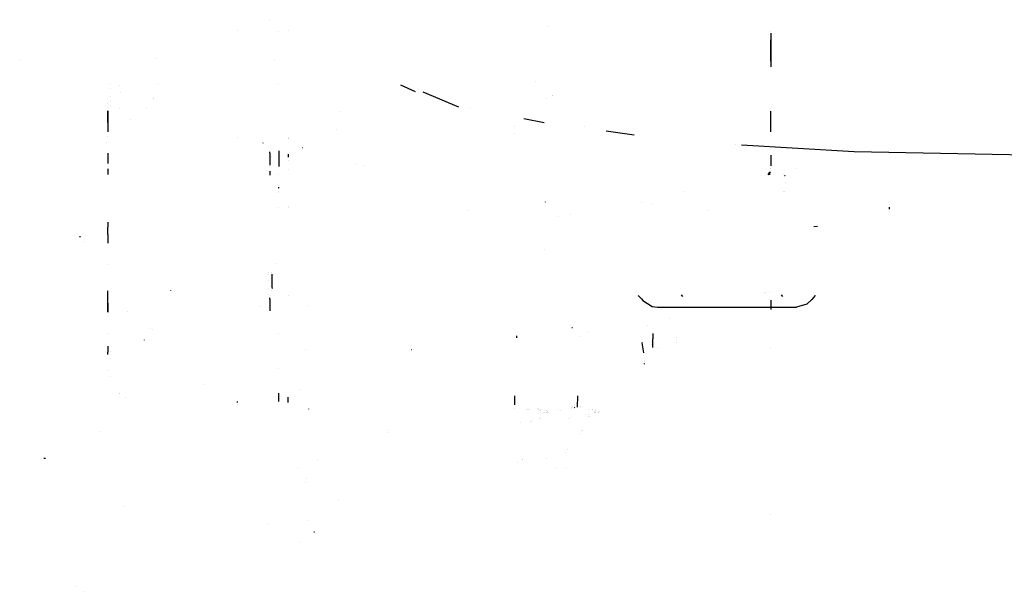
# Model space of a CAD drawing. Units: millimetres. Extents: x -1441 to 1524, y 835 to 8441.
# Drawn here: x -1282 to -81, y 1562 to 2260 of the extents above; entities that cross this region are included whole.
import ezdxf

# ---------------------------------------------------------------- set-up
doc = ezdxf.new("R2010")
doc.units = ezdxf.units.MM
doc.layers.add('1', color=7, linetype='CONTINUOUS', true_color=0xffffff)

msp = doc.modelspace()

# ---------------------------------------------------------------- linework, layer by layer
at = {"layer": '1', "color": 18, "linetype": 'CONTINUOUS'}
for p, q in [((-978.348553, 2260.027617, 2157.151952), (-978.281856, 2259.950608, 2157.222047)), ((-1016.976953, 2246.588439, 850.815197), (-1016.976953, 2246.588439, 840.116765)), ((-955.066144, 2246.623486, 840.116224), (-955.066144, 2246.623486, 850.627709)), ((-637.285796, 2251.806785, 1473.523888), (-637.285796, 2251.806785, 1473.523888)), ((-637.285796, 2251.806785, 1473.523888), (-637.285796, 2251.806785, 1473.523888)), ((-966.494501, 2245.582741, 823.673498), (-966.494501, 2245.582741, 823.673498)), ((-366.394013, 2245.5895, 823.704888), (-366.394013, 2245.5895, 823.704888)), ((-366.394013, 2243.65677, 823.704173), (-366.394013, 2241.793603, 823.703483)), ((-366.394013, 2241.793603, 823.703483), (-366.394013, 2229.078025, 823.723629)), ((-366.394013, 2241.580352, 839.714414), (-366.394013, 2241.580352, 839.714414)), ((-366.394013, 2228.239983, 801.409498), (-366.394013, 2235.588703, 801.298456)), ((-366.394013, 2229.272817, 839.932468), (-366.394013, 2229.272817, 839.932468)), ((-366.394013, 2229.078025, 823.723629), (-366.394013, 2216.362208, 823.769346)), ((-366.394013, 2215.534657, 801.613882), (-366.394013, 2228.239983, 801.409498)), ((-1282.46665, 2211.914033, 1597.671866), (-1282.400131, 2211.837262, 1597.733021)), ((-1282.46665, 2211.914033, 1597.671866), (-1282.400131, 2211.837262, 1597.733021)), ((-1115.375923, 2212.115794, 967.562502), (-1115.375923, 2212.115794, 967.562502)), ((-971.1321, 2211.927861, 2123.906389), (-971.095741, 2211.853951, 2123.907819)), ((-971.1321, 2211.927861, 2123.906389), (-971.095741, 2211.853951, 2123.907819)), ((-366.394013, 2216.362208, 823.769346), (-366.394013, 2203.646392, 823.839918)), ((-366.394013, 2215.607352, 818.033289), (-366.394013, 2215.607352, 818.033289)), ((-366.394013, 2209.510951, 801.715926), (-366.394013, 2215.534657, 801.613882)), ((-366.394013, 2203.646392, 823.839918), (-366.394013, 2202.577944, 823.847996)), ((-366.394013, 2202.132169, 823.851367), (-366.394013, 2202.132169, 823.851367)), ((-1171.623826, 2181.027382, 823.928574), (-1171.623826, 2181.027382, 823.928574)), ((-1171.623826, 2181.027382, 823.928574), (-1171.623826, 2181.027382, 823.928574)), ((-1171.623826, 2176.071236, 800.611726), (-1171.623826, 2176.071236, 800.611726)), ((-1171.623826, 2176.071236, 800.611726), (-1171.623826, 2176.071236, 800.611726)), ((-1161.031216, 2179.508772, 948.736853), (-1161.031216, 2179.508772, 948.736853)), ((-1113.708369, 2180.364794, 684.075569), (-1113.708369, 2180.364794, 684.075569)), ((-966.494501, 2180.406281, 684.102711), (-966.494501, 2180.406281, 684.102711)), ((-799.58303, 2171.930067, 2293.69756), (-817.625165, 2180.273265, 2291.78907)), ((-795.855457, 2174.868728, 2292.182599), (-795.855457, 2174.868728, 2292.182599)), ((-795.855457, 2174.868728, 2292.182599), (-795.855457, 2174.868728, 2292.182599)), ((-653.199469, 2184.415553, 1540.655758), (-653.199469, 2184.415553, 1540.655758)), ((-653.199469, 2184.415553, 1540.655758), (-653.199469, 2184.415553, 1540.655758)), ((-1171.623826, 2166.677181, 919.307759), (-1171.623826, 2166.677181, 919.307759)), ((-1171.623826, 2166.677181, 919.307759), (-1171.623826, 2166.677181, 919.307759)), ((-1159.244232, 2171.323154, 944.010891), (-1159.244232, 2171.323154, 944.010891)), ((-1159.244232, 2171.323154, 944.010891), (-1159.244232, 2171.323154, 944.010891)), ((-1119.226289, 2163.633327, 673.129114), (-1119.226289, 2163.633327, 673.129114)), ((-1119.226289, 2163.633327, 673.129114), (-1119.226289, 2163.633327, 673.129114)), ((-1119.140898, 2164.076619, 673.419135), (-1119.140898, 2164.076619, 673.419135)), ((-790.827882, 2171.962488, 2293.690144), (-747.308668, 2153.645904, 2299.088915)), ((-640.067852, 2163.524717, 1498.36952), (-640.067852, 2163.524717, 1498.36952)), ((-640.067852, 2163.524717, 1498.36952), (-640.067852, 2163.524717, 1498.36952)), ((-632.420734, 2167.225258, 1475.597499), (-632.420734, 2167.225258, 1475.597499)), ((-632.364355, 2167.234087, 1475.598946), (-632.364355, 2167.234087, 1475.598946)), ((-632.364355, 2167.234087, 1475.598946), (-632.364355, 2167.234087, 1475.598946)), ((-1177.831896, 2155.665395, 1859.315531), (-1177.831896, 2155.665395, 1859.315531)), ((-1175.111651, 2157.273433, 914.793922), (-1175.111651, 2157.273433, 914.793922)), ((-1175.111651, 2157.273433, 914.793922), (-1175.111651, 2157.273433, 914.793922)), ((-1175.111651, 2152.237549, 926.10464), (-1175.111651, 2152.237549, 926.10464)), ((-1175.111651, 2152.237549, 926.10464), (-1175.111651, 2152.237549, 926.10464)), ((-1171.623826, 2159.93218, 936.879054), (-1171.623826, 2159.93218, 936.879054)), ((-1171.623826, 2159.93218, 936.879054), (-1171.623826, 2159.93218, 936.879054)), ((-1171.623826, 2153.541939, 747.69427), (-1171.623826, 2153.541939, 747.69427)), ((-1171.623826, 2153.541939, 747.69427), (-1171.623826, 2153.541939, 747.69427)), ((-1160.472969, 2152.05997, 988.642992), (-1160.472969, 2152.05997, 988.642992)), ((-1127.531478, 2151.94256, 674.507016), (-1127.531478, 2151.94256, 674.507016)), ((-747.205232, 2153.602369, 2299.101747), (-747.205232, 2153.602369, 2299.101747)), ((-732.80836, 2152.616003, 2299.558396), (-732.80836, 2152.616003, 2299.558396)), ((-1175.111651, 2148.550596, 887.612022), (-1175.111651, 2148.940214, 889.821512)), ((-1175.111651, 2148.940214, 801.519913), (-1175.111651, 2148.550596, 799.310423)), ((-1175.111651, 2142.672986, 880.391911), (-1175.111651, 2148.412297, 887.232033)), ((-1175.111651, 2148.412297, 798.930434), (-1175.111651, 2142.672986, 792.090312)), ((-1175.111651, 2134.425515, 878.937711), (-1175.111651, 2142.672986, 880.391911)), ((-1175.111651, 2142.672986, 792.090312), (-1175.111651, 2133.741111, 790.515438)), ((-1147.783445, 2138.384267, 691.190271), (-1147.783445, 2138.384267, 691.190271)), ((-1147.783445, 2138.384267, 691.190271), (-1147.783445, 2138.384267, 691.190271)), ((-892.25624, 2147.4045, 706.314713), (-892.25624, 2147.4045, 706.314713)), ((-642.555976, 2134.039022, 2308.729802), (-667.480113, 2139.169249, 2306.197023)), ((-366.394013, 2139.305323, 803.075865), (-366.394013, 2148.444898, 802.880851)), ((-366.394013, 2126.601189, 803.360894), (-366.394013, 2139.305323, 803.075865)), ((-1175.111651, 2133.741111, 790.515438), (-1175.111651, 2125.886649, 795.050219)), ((-1175.111651, 2129.057236, 881.521276), (-1175.111651, 2129.057236, 881.521276)), ((-1175.111651, 2129.04187, 881.530148), (-1175.111651, 2129.04187, 881.530148)), ((-1175.111651, 2125.886649, 795.050219), (-1175.111651, 2122.991945, 803.003089)), ((-895.738876, 2126.322442, 709.681135), (-895.738876, 2126.322442, 709.681135)), ((-679.083407, 2129.955058, 1556.261293), (-679.083407, 2129.955058, 1556.261293)), ((-679.083407, 2129.955058, 1556.261293), (-679.083407, 2129.955058, 1556.261293)), ((-593.484956, 2129.582062, 2309.778782), (-593.484956, 2129.582062, 2309.778782)), ((-593.484956, 2129.582062, 2309.778782), (-593.484956, 2129.582062, 2309.778782)), ((-366.394013, 2123.069446, 803.442717), (-366.394013, 2126.601189, 803.360894)), ((-1175.111651, 2123.597802, 889.640166), (-1175.111651, 2123.597802, 889.640166)), ((-1175.111651, 2118.045165, 976.196266), (-1175.111651, 2118.045165, 976.196266)), ((-1175.111651, 2118.045165, 976.196266), (-1175.111651, 2118.045165, 976.196266)), ((-1171.623826, 2124.20179, 977.389724), (-1171.623826, 2124.20179, 977.389724)), ((-1171.623826, 2124.20179, 977.389724), (-1171.623826, 2124.20179, 977.389724)), ((-1016.976953, 2115.919563, 630.077053), (-1016.976953, 2115.919563, 630.077053)), ((-955.066144, 2115.806929, 629.981544), (-955.066144, 2115.806929, 629.981544)), ((-955.066144, 2114.807154, 629.483716), (-955.066144, 2114.807154, 629.483716)), ((-955.066144, 2114.648648, 629.404789), (-955.066144, 2114.648648, 629.404789)), ((-678.52385, 2120.880613, 1553.096048), (-678.52385, 2120.880613, 1553.096048)), ((-678.52385, 2120.880613, 1553.096048), (-678.52385, 2120.880613, 1553.096048)), ((-532.937053, 2119.109456, 2318.581105), (-567.287619, 2123.784432, 2315.494641)), ((-1177.016616, 2109.891898, 845.794254), (-1177.016616, 2109.545154, 843.827762)), ((-985.806097, 2109.549716, 843.593779), (-985.661497, 2109.537534, 844.218554)), ((-937.265515, 2103.659838, 2193.935886), (-937.442362, 2103.615969, 2194.050089)), ((-937.265515, 2103.659838, 2193.935886), (-937.269986, 2103.615016, 2194.060817)), ((-409.457064, 2107.300683, 2327.618633), (-409.457064, 2107.300683, 2327.618633)), ((-264.819473, 2098.837584, 2335.301891), (-402.169768, 2106.874286, 2328.00574)), ((-1175.111651, 2097.037921, 961.258998), (-1175.111651, 2096.648361, 959.049838)), ((-1175.111651, 2096.509878, 958.669367), (-1175.111651, 2090.770453, 951.829448)), ((-1175.111651, 2090.770453, 951.829448), (-1175.111651, 2084.585482, 950.73884)), ((-977.404773, 2097.158402, 860.423878), (-977.424447, 2098.884221, 864.83345)), ((-977.404773, 2097.158402, 860.423878), (-977.391541, 2092.820615, 857.647195)), ((-977.391541, 2092.820615, 857.647195), (-977.391541, 2087.679118, 857.950464)), ((-975.546724, 2092.841334, 799.600746), (-975.546724, 2092.841334, 799.600746)), ((-975.546724, 2092.841334, 799.600746), (-975.546724, 2092.841334, 799.600746)), ((-966.494501, 2099.773568, 623.004042), (-966.494501, 2080.949199, 615.036353)), ((-955.066144, 2096.084422, 620.160909), (-955.066144, 2092.250548, 618.251868)), ((-366.394013, 2094.527021, 825.264075), (-366.394013, 2089.197844, 825.229779)), ((-366.394013, 2091.9337, 803.915156), (-366.394013, 2091.9337, 803.915156)), ((0.001047, 2093.522996, 2340.877548), (-264.819473, 2098.837584, 2335.301891)), ((-140.52558, 2098.376881, 2334.106979), (-140.52558, 2098.376881, 2334.106979)), ((-140.52558, 2098.376881, 2334.106979), (-140.52558, 2098.376881, 2334.106979)), ((-1175.111651, 2078.76975, 952.026443), (-1175.111651, 2078.76975, 952.026443)), ((-1175.111651, 2077.856716, 952.553584), (-1175.111651, 2073.984355, 954.789296)), ((-977.404773, 2083.697766, 861.217812), (-977.424447, 2082.502198, 865.799783)), ((-977.391541, 2087.679118, 857.950464), (-977.404773, 2083.697766, 861.217812)), ((-977.354769, 2080.368032, 849.959134), (-977.354769, 2080.368032, 849.959134)), ((-977.354769, 2080.368032, 849.959134), (-977.354769, 2080.368032, 849.959134)), ((-977.347446, 2082.670292, 848.145017), (-977.347446, 2082.670292, 848.145017)), ((-977.347446, 2082.670292, 848.145017), (-977.347446, 2082.670292, 848.145017)), ((-955.066144, 2088.609328, 616.438757), (-955.066144, 2088.609328, 616.438757)), ((-873.380505, 2082.832634, 712.55874), (-873.380505, 2082.832634, 712.55874)), ((-861.927983, 2081.531677, 719.311503), (-861.927983, 2081.531677, 719.311503)), ((-861.927983, 2081.531677, 719.311503), (-861.927983, 2081.531677, 719.311503)), ((-366.394013, 2089.197844, 825.229779), (-366.394013, 2081.790792, 825.195228)), ((-366.394013, 2089.120993, 822.961381), (-366.394013, 2089.120993, 822.961381)), ((-366.394013, 2078.311152, 825.178997), (-366.394013, 2078.311152, 825.178997)), ((-366.394013, 2077.902048, 803.855712), (-366.394013, 2077.902048, 803.855712)), ((-335.033513, 2078.821447, 737.734824), (-335.033513, 2078.821447, 737.734824)), ((-335.033513, 2078.821447, 737.734824), (-335.033513, 2078.821447, 737.734824)), ((-1175.111651, 2073.984355, 954.789296), (-1175.111651, 2071.089556, 962.742427)), ((-1175.111651, 2071.479116, 964.951588), (-1175.111651, 2071.6176, 965.332058)), ((-981.479275, 2075.375013, 770.987764), (-981.479275, 2075.375013, 770.987764)), ((-981.479275, 2075.375013, 770.987764), (-981.479275, 2075.375013, 770.987764)), ((-977.048695, 2073.588103, 780.208305), (-977.068447, 2075.316166, 784.623105)), ((-977.038248, 2070.147998, 778.006242), (-977.048695, 2073.588103, 780.208305)), ((-966.494501, 2070.758369, 610.722936), (-966.494501, 2070.758369, 610.722936)), ((-955.066144, 2077.665604, 610.989433), (-955.066144, 2077.665604, 610.989433)), ((-369.317397, 2070.713764, 787.59762), (-367.664009, 2073.945254, 787.490025)), ((-367.664009, 2073.945254, 787.490025), (-367.664009, 2074.512303, 787.703058)), ((-367.664009, 2073.945254, 787.490025), (-367.029011, 2073.950976, 787.660077)), ((-367.664009, 2073.945254, 787.490025), (-367.029011, 2073.950976, 787.660077)), ((-367.664009, 2070.713764, 787.597621), (-367.664009, 2073.945254, 787.490025)), ((-367.664009, 2070.713764, 787.597621), (-367.664009, 2073.945254, 787.490025)), ((-367.029011, 2073.950976, 787.660077), (-366.809434, 2073.958296, 787.879542)), ((-367.029011, 2073.950976, 787.660077), (-366.809434, 2073.958296, 787.879542)), ((-366.405561, 2074.030752, 788.75793), (-366.405561, 2074.030752, 788.75793)), ((-366.405561, 2074.030752, 788.75793), (-366.405561, 2074.030752, 788.75793)), ((-351.40416, 2070.739238, 787.984959), (-351.40416, 2070.718927, 787.685146)), ((-349.559649, 2069.975493, 788.00997), (-349.283487, 2069.861144, 788.013712)), ((-349.559649, 2069.975493, 788.00997), (-349.283487, 2069.861144, 788.013712)), ((-349.283487, 2069.861144, 788.013712), (-349.042466, 2069.27946, 788.032761)), ((-966.494501, 2054.350554, 607.63267), (-966.494501, 2055.48336, 607.79069)), ((-348.404169, 2061.738698, 788.279707), (-348.404169, 2061.738697, 788.279683)), ((-348.404169, 2061.738698, 788.279707), (-348.404169, 2061.738697, 788.279683)), ((-966.494501, 2053.541986, 607.519879), (-966.494501, 2053.541986, 607.519879)), ((-966.494501, 2049.742684, 606.989898), (-966.494501, 2049.742684, 606.989898)), ((-966.494501, 2048.814434, 606.860413), (-966.494501, 2048.814434, 606.860413)), ((-472.582174, 2050.649458, 658.989598), (-472.582174, 2050.649458, 658.989598)), ((-350.662173, 2050.649458, 658.989598), (-350.662173, 2050.649458, 658.989598)), ((-349.516371, 2050.428864, 2327.315441), (-349.516371, 2050.428864, 2327.315441)), ((-349.516371, 2050.428864, 2327.315441), (-349.516371, 2050.428864, 2327.315441)), ((-966.494501, 2031.082294, 604.386881), (-966.494501, 2031.082294, 604.386881)), ((-955.066144, 2031.949938, 603.15105), (-955.066144, 2031.949938, 603.15105)), ((-955.066144, 2030.724186, 603.037468), (-955.066144, 2030.724186, 603.037468)), ((-641.430736, 2037.532777, 1482.231498), (-641.497254, 2037.470311, 1482.389688)), ((-641.430736, 2037.532777, 1482.231498), (-641.497254, 2037.470311, 1482.389688)), ((-523.895735, 2036.98847, 2325.668688), (-523.895735, 2036.98847, 2325.668688)), ((-511.097673, 2035.458406, 2326.901631), (-511.097673, 2035.458406, 2326.901631)), ((-221.799362, 2031.003731, 636.53454), (-221.799359, 2030.801028, 636.09232)), ((-221.799359, 2030.801028, 636.09232), (-221.799352, 2028.780725, 635.239991)), ((-736.165408, 2026.910303, 2293.322092), (-736.165408, 2026.910303, 2293.322092)), ((-625.319696, 2020.273343, 2331.714933), (-625.319696, 2020.273343, 2331.714933)), ((-625.319696, 2020.273343, 2331.714933), (-625.319696, 2020.273343, 2331.714933)), ((-611.145023, 2022.43543, 2333.307331), (-611.145023, 2022.43543, 2333.307331)), ((-611.145023, 2022.43543, 2333.307331), (-611.145023, 2022.43543, 2333.307331)), ((-443.104301, 2027.329501, 2333.451995), (-443.104301, 2027.329501, 2333.451995)), ((-221.799343, 2025.746356, 634.266911), (-221.799343, 2025.746356, 634.266911)), ((-1175.111651, 2013.058074, 988.545699), (-1175.111651, 2012.668456, 986.336208)), ((-1175.111651, 2012.530162, 985.956229), (-1175.111651, 2006.790608, 979.116157)), ((-1175.111651, 1997.858971, 977.541223), (-1175.111651, 2006.790608, 979.116157)), ((-309.155315, 2007.435054, 657.516137), (-313.7995, 2007.390708, 657.595769)), ((-309.155315, 2007.435054, 657.516137), (-313.7995, 2007.390708, 657.595769)), ((-1209.454298, 1995.398015, 1781.659245), (-1208.450794, 1995.384902, 1781.968117)), ((-1175.111651, 1997.858971, 977.541223), (-1175.111651, 1990.00451, 982.076004)), ((-1204.415679, 1989.383429, 1778.058767), (-1204.414725, 1989.307374, 1778.094769)), ((-1175.111651, 1990.00451, 982.076004), (-1175.111651, 1987.109806, 990.028874)), ((-642.089362, 1979.392817, 2326.865226), (-642.089362, 1979.392817, 2326.865226)), ((-642.089362, 1979.392817, 2326.865226), (-642.089362, 1979.392817, 2326.865226)), ((-1175.111651, 1961.823899, 680.003113), (-1175.111651, 1961.823899, 680.003113)), ((-1175.111651, 1961.823899, 680.003113), (-1175.111651, 1961.823899, 680.003113)), ((-970.081861, 1962.559411, 903.041563), (-970.081861, 1962.559411, 903.041563)), ((-978.696934, 1951.442322, 903.894233), (-978.696934, 1951.442322, 903.894233)), ((-978.696934, 1951.442322, 903.894233), (-978.696934, 1951.442322, 903.894233)), ((-978.668772, 1948.493055, 897.617543), (-978.668772, 1948.493055, 897.617543)), ((-978.668772, 1948.493055, 897.617543), (-978.668772, 1948.493055, 897.617543)), ((-975.101962, 1951.440009, 903.901618), (-975.101962, 1951.440009, 903.901618)), ((-975.101962, 1951.440009, 903.901618), (-975.101962, 1951.440009, 903.901618)), ((-975.065129, 1945.639358, 895.805893), (-975.065129, 1945.639358, 895.805893)), ((-975.065129, 1945.639358, 895.805893), (-975.065129, 1945.639358, 895.805893)), ((-974.459037, 1947.863533, 900.008912), (-974.477072, 1949.445425, 904.050109)), ((-974.441648, 1942.899197, 896.3231), (-974.455731, 1947.506134, 899.272122)), ((-974.454937, 1948.429216, 899.03662), (-974.454937, 1948.429216, 899.03662)), ((-974.454937, 1948.429216, 899.03662), (-974.454937, 1948.429216, 899.03662)), ((-978.614459, 1941.801614, 885.556758), (-978.614459, 1941.801614, 885.556758)), ((-978.614459, 1941.801614, 885.556758), (-978.614459, 1941.801614, 885.556758)), ((-976.713761, 1934.767634, 924.783026), (-976.713761, 1934.767634, 924.783026)), ((-976.713761, 1934.767634, 924.783026), (-976.713761, 1934.767634, 924.783026)), ((-975.058317, 1940.005704, 894.57705), (-975.058317, 1940.005704, 894.57705)), ((-975.058317, 1940.005704, 894.57705), (-975.058317, 1940.005704, 894.57705)), ((-974.519376, 1939.324818, 914.342262), (-974.519376, 1939.324818, 914.342262)), ((-974.519376, 1939.324818, 914.342262), (-974.519376, 1939.324818, 914.342262)), ((-974.51197, 1935.145376, 912.893072), (-974.51197, 1935.145376, 912.893072)), ((-974.51197, 1935.145376, 912.893072), (-974.51197, 1935.145376, 912.893072)), ((-974.510827, 1934.500405, 912.669433), (-974.510827, 1934.500405, 912.669433)), ((-974.510827, 1934.500405, 912.669433), (-974.510827, 1934.500405, 912.669433)), ((-974.509366, 1933.944527, 912.367676), (-974.509366, 1933.944527, 912.367676)), ((-974.509366, 1933.944527, 912.367676), (-974.509366, 1933.944527, 912.367676)), ((-974.507109, 1933.700456, 911.864478), (-974.507109, 1933.700456, 911.864478)), ((-974.507109, 1933.700456, 911.864478), (-974.507109, 1933.700456, 911.864478)), ((-974.455694, 1933.112402, 900.112585), (-974.441648, 1937.329739, 896.651641)), ((-974.441648, 1937.329739, 896.651641), (-974.441648, 1942.899197, 896.3231)), ((-974.437833, 1939.054985, 895.667179), (-974.437833, 1941.077932, 895.547862)), ((-974.437833, 1939.054985, 895.667179), (-974.437833, 1941.077932, 895.547862)), ((-1175.111651, 1928.688882, 959.049761), (-1175.111651, 1929.078381, 961.25924)), ((-1175.111651, 1928.688861, 727.87309), (-1175.111651, 1928.709268, 727.988852)), ((-1175.111651, 1922.811002, 720.652834), (-1175.111651, 1928.550464, 727.492856)), ((-1175.111651, 1922.811002, 951.829448), (-1175.111651, 1928.550426, 958.669367)), ((-1175.111651, 1913.879126, 719.0779), (-1175.111651, 1922.811002, 720.652834)), ((-1175.111651, 1913.879126, 950.254515), (-1175.111651, 1922.811002, 951.829448)), ((-1098.681808, 1929.292411, 1961.874738), (-1098.716378, 1929.215401, 1961.896673)), ((-978.668423, 1932.031642, 898.508621), (-978.668423, 1932.031642, 898.508621)), ((-978.668423, 1932.031642, 898.508621), (-978.668423, 1932.031642, 898.508621)), ((-978.643905, 1924.752905, 893.315485), (-978.643905, 1924.752905, 893.315485)), ((-978.643905, 1924.752905, 893.315485), (-978.643905, 1924.752905, 893.315485)), ((-976.679862, 1923.571527, 917.674362), (-976.679862, 1923.571527, 917.674362)), ((-976.679862, 1923.571527, 917.674362), (-976.679862, 1923.571527, 917.674362)), ((-975.102444, 1929.709923, 905.293828), (-975.102444, 1929.709923, 905.293828)), ((-975.102444, 1929.709923, 905.293828), (-975.102444, 1929.709923, 905.293828)), ((-975.073518, 1932.023664, 898.531627), (-975.073518, 1932.023664, 898.531627)), ((-975.073518, 1932.023664, 898.531627), (-975.073518, 1932.023664, 898.531627)), ((-974.504208, 1933.386853, 911.217926), (-974.504208, 1933.386853, 911.217926)), ((-974.504208, 1933.386853, 911.217926), (-974.504208, 1933.386853, 911.217926)), ((-974.459434, 1932.808862, 900.987823), (-974.47702, 1931.740522, 905.082342)), ((-954.215586, 1923.235387, 2037.225738), (-954.209208, 1923.202723, 2037.226215)), ((-954.215586, 1923.235387, 2037.225738), (-954.209208, 1923.202723, 2037.226215)), ((-528.231952, 1923.47216, 739.24811), (-527.571619, 1922.822207, 739.286438)), ((-527.571619, 1922.822207, 739.286438), (-525.826275, 1921.058625, 739.390507)), ((-473.609686, 1922.282189, 719.956592), (-475.342668, 1924.278718, 719.890503)), ((-374.290949, 1926.75562, 792.390872), (-374.290949, 1926.75562, 792.390872)), ((-374.27122, 1926.728268, 792.391783), (-374.27122, 1926.728268, 792.391783)), ((-372.350851, 1926.728268, 792.391783), (-372.350851, 1926.728268, 792.391783)), ((-367.664009, 1926.75562, 792.390874), (-367.664009, 1926.75562, 792.390874)), ((-367.664009, 1926.75562, 792.390874), (-367.664009, 1926.75562, 792.390874)), ((-351.689667, 1922.282189, 719.956592), (-353.422657, 1924.278718, 719.890503)), ((-312.305927, 1923.308343, 739.259318), (-316.234887, 1918.516606, 739.541963)), ((-312.305927, 1923.308343, 739.259318), (-316.234887, 1918.516606, 739.541963)), ((-312.138575, 1923.472061, 739.249663), (-312.305927, 1923.308343, 739.259318)), ((-312.138575, 1923.472061, 739.249663), (-312.305927, 1923.308343, 739.259318)), ((-312.305927, 1923.308343, 739.259318), (-312.305081, 1923.307862, 739.265392)), ((-312.305927, 1923.308343, 739.259318), (-312.305081, 1923.307862, 739.265392)), ((-311.771086, 1923.831571, 739.228461), (-311.771086, 1923.831571, 739.228461)), ((-311.771086, 1923.831571, 739.228461), (-311.771086, 1923.831571, 739.228461)), ((-1175.111651, 1914.3884, 700.011293), (-1175.111651, 1914.3884, 700.011293)), ((-1175.111651, 1914.3884, 700.011293), (-1175.111651, 1914.3884, 700.011293)), ((-1175.111651, 1906.024665, 723.612681), (-1175.111651, 1913.879126, 719.0779)), ((-1175.111651, 1913.879126, 950.254515), (-1175.111651, 1906.024665, 954.789296)), ((-990.160173, 1910.067433, 884.128252), (-990.160173, 1910.067433, 884.128252)), ((-977.404773, 1918.790311, 870.944813), (-977.424447, 1920.51636, 875.354415)), ((-977.404773, 1918.790311, 870.944813), (-977.391541, 1914.452523, 868.168071)), ((-977.391541, 1914.452523, 868.168071), (-977.391541, 1909.311265, 868.471339)), ((-977.225681, 1917.538338, 829.967008), (-977.223346, 1917.333554, 829.443772)), ((-929.889977, 1911.23125, 2047.992483), (-929.803729, 1911.180943, 2048.40304)), ((-525.826275, 1921.058625, 739.390507), (-524.093747, 1919.225663, 739.49863)), ((-524.093747, 1919.225663, 739.49863), (-522.407949, 1917.34764, 739.609435)), ((-522.407949, 1917.34764, 739.609435), (-511.126637, 1910.161942, 740.033343)), ((-511.126637, 1910.161942, 740.033343), (-504.566669, 1909.233779, 740.08812)), ((-367.664009, 1918.635517, 850.801731), (-367.664009, 1918.635517, 850.801731)), ((-366.394013, 1917.578054, 830.462412), (-366.394013, 1917.554826, 830.463186)), ((-366.394013, 1917.554826, 830.463126), (-366.394013, 1917.578052, 830.462353)), ((-366.394013, 1917.554826, 830.463186), (-366.394013, 1906.489455, 831.306067)), ((-366.394013, 1917.554826, 830.463126), (-366.394013, 1917.521001, 829.445302)), ((-366.394013, 1915.5691, 809.234613), (-366.394013, 1915.5691, 809.234613)), ((-322.211534, 1913.009614, 739.866748), (-335.033447, 1909.233779, 740.089372)), ((-322.211534, 1913.009614, 739.866748), (-335.033447, 1909.233779, 740.089372)), ((-316.234887, 1918.516606, 739.541963), (-322.211534, 1913.009614, 739.866748)), ((-316.234887, 1918.516606, 739.541963), (-322.211534, 1913.009614, 739.866748)), ((-316.794546, 1917.226241, 742.003756), (-316.794546, 1917.226241, 742.003756)), ((-316.794546, 1917.226241, 742.003756), (-316.794546, 1917.226241, 742.003756)), ((-316.234887, 1918.516606, 739.541963), (-316.233773, 1918.516395, 739.547993)), ((-316.234887, 1918.516606, 739.541963), (-316.233773, 1918.516395, 739.547993)), ((-1175.111651, 1907.23658, 991.306778), (-1175.111651, 1907.23658, 991.306778)), ((-1175.111651, 1907.23658, 991.306778), (-1175.111651, 1907.23658, 991.306778)), ((-1175.111651, 1906.024665, 723.612681), (-1175.111651, 1903.129961, 731.565608)), ((-1175.111651, 1903.129954, 962.742185), (-1175.111651, 1906.024665, 954.789296)), ((-1175.111651, 1903.65791, 965.332058), (-1175.111651, 1903.519454, 964.951664)), ((-1175.111651, 1903.65788, 734.155409), (-1175.111651, 1903.51947, 733.775143)), ((-1151.492235, 1903.897833, 665.797435), (-1151.492235, 1903.897833, 665.797435)), ((-1151.492235, 1903.897833, 665.797435), (-1151.492235, 1903.897833, 665.797435)), ((-977.4472, 1905.874272, 881.435539), (-977.4472, 1905.874272, 881.435539)), ((-977.4472, 1905.874272, 881.435539), (-977.4472, 1905.874272, 881.435539)), ((-977.404773, 1905.329913, 871.738747), (-977.418705, 1904.483298, 874.983366)), ((-977.391541, 1909.311265, 868.471339), (-977.404773, 1905.329913, 871.738747)), ((-504.566669, 1909.233779, 740.08812), (-335.033447, 1909.233779, 740.089372)), ((-504.566669, 1909.233779, 740.08812), (-335.033447, 1909.233779, 740.089372)), ((-504.566669, 1909.233779, 740.08812), (-504.566669, 1909.137149, 740.685289)), ((-335.033453, 1909.137319, 740.685491), (-335.033447, 1909.233779, 740.089372)), ((-335.033453, 1909.137319, 740.685491), (-335.033447, 1909.233779, 740.089372)), ((-517.103429, 1886.858587, 800.941769), (-517.103429, 1886.858587, 800.941769)), ((-489.569727, 1895.766648, 1251.068627), (-489.569727, 1895.766648, 1251.068627)), ((-1175.111651, 1876.853611, 799.692037), (-1175.111651, 1876.993164, 800.483432)), ((-1122.959179, 1883.570867, 643.428568), (-1122.959179, 1883.570867, 643.428568)), ((-1120.0089, 1882.307937, 641.241113), (-1120.0089, 1882.307937, 641.241113)), ((-1120.0089, 1882.307937, 641.241113), (-1120.0089, 1882.307937, 641.241113)), ((-966.494501, 1877.373945, 632.695202), (-966.494501, 1877.373945, 632.695202)), ((-676.139057, 1871.888131, 1591.702223), (-676.139057, 1874.040463, 1591.702223)), ((-676.139057, 1871.888131, 1591.702223), (-676.139057, 1874.040463, 1591.702223)), ((-608.207691, 1884.058446, 1453.063513), (-608.979973, 1884.058446, 1454.866576)), ((-589.327337, 1878.076805, 1473.540888), (-589.327337, 1878.076805, 1473.540888)), ((-589.327337, 1878.076805, 1473.540888), (-589.327337, 1878.076805, 1473.540888)), ((-510.39046, 1876.928892, 799.702161), (-510.39046, 1870.605916, 798.851863)), ((-1130.450368, 1869.126052, 1953.070775), (-1130.576968, 1869.058579, 1953.086868)), ((-598.097428, 1873.101917, 1447.205241), (-598.097428, 1873.101917, 1447.205241)), ((-523.270837, 1865.824485, 799.96487), (-523.289621, 1865.772933, 799.962476)), ((-523.200235, 1865.824484, 799.96487), (-523.289621, 1865.772933, 799.962476)), ((-523.200235, 1865.824484, 799.96487), (-523.289621, 1865.772933, 799.962476)), ((-522.393703, 1860.625714, 801.270679), (-523.289621, 1865.772933, 799.962476)), ((-511.893819, 1866.725633, 801.553969), (-511.893819, 1866.725633, 801.553969)), ((-511.893819, 1866.725633, 801.553969), (-511.893819, 1866.725633, 801.553969)), ((-511.549532, 1863.427972, 790.350848), (-511.549532, 1863.427972, 790.350848)), ((-511.549532, 1863.427972, 790.350848), (-511.549532, 1863.427972, 790.350848)), ((-510.39046, 1867.191762, 797.062412), (-510.39046, 1870.605916, 798.851863)), ((-510.39046, 1859.887177, 789.046206), (-510.39046, 1867.191762, 797.062412)), ((-481.404155, 1871.5384, 796.759242), (-481.404155, 1871.5384, 796.759242)), ((-481.404155, 1868.004898, 795.407182), (-481.404155, 1868.004898, 795.407182)), ((-481.404155, 1865.481148, 793.624035), (-481.404155, 1865.481148, 793.624035)), ((-1175.111651, 1861.484825, 790.799499), (-1175.111651, 1854.12237, 795.050219)), ((-1175.111651, 1851.227579, 803.00333), (-1175.111651, 1854.12237, 795.050219)), ((-1175.111651, 1851.755587, 805.592888), (-1175.111651, 1851.617148, 805.212545)), ((-1171.623826, 1854.719204, 739.543743), (-1171.623826, 1854.719204, 739.543743)), ((-1171.623826, 1854.719204, 739.543743), (-1171.623826, 1854.719204, 739.543743)), ((-934.282959, 1857.063979, 2138.476625), (-934.314072, 1856.999844, 2138.487116)), ((-934.282959, 1857.063979, 2138.476625), (-934.314072, 1856.999844, 2138.487116)), ((-804.190457, 1857.099265, 1678.590059), (-804.569185, 1857.053727, 1679.004073)), ((-804.190457, 1857.099265, 1678.590059), (-804.569185, 1857.053727, 1679.004073)), ((-522.299254, 1860.680185, 801.273208), (-522.393703, 1860.625714, 801.270679)), ((-522.299254, 1860.680185, 801.273208), (-522.393703, 1860.625714, 801.270679)), ((-521.191204, 1853.501338, 807.673394), (-522.393703, 1860.625714, 801.270679)), ((-504.69595, 1860.255735, 810.629298), (-504.69595, 1860.255735, 810.629298)), ((-366.394013, 1858.70235, 812.563111), (-366.394013, 1858.70235, 812.563111)), ((-1171.623826, 1846.016145, 750.291143), (-1171.623826, 1846.016145, 750.291143)), ((-1171.623826, 1846.016145, 750.291143), (-1171.623826, 1846.016145, 750.291143)), ((-520.217597, 1844.301489, 886.741347), (-520.217597, 1844.301489, 886.741347)), ((-520.217597, 1843.176158, 910.971693), (-520.217597, 1843.176158, 910.971693)), ((-520.217597, 1840.810161, 961.915725), (-520.217597, 1840.810161, 961.915725)), ((-520.217597, 1839.410051, 992.062524), (-520.217597, 1840.493049, 968.743703)), ((-1175.111651, 1831.376152, 875.198242), (-1175.111651, 1831.376152, 875.198242)), ((-1175.111651, 1831.376152, 875.198242), (-1175.111651, 1831.376152, 875.198242)), ((-966.494501, 1833.967858, 667.346204), (-966.494501, 1833.967858, 667.346204)), ((-1171.623826, 1824.180608, 882.474215), (-1171.623826, 1824.180608, 882.474215)), ((-1171.623826, 1824.180608, 882.474215), (-1171.623826, 1824.180608, 882.474215)), ((-1058.141828, 1815.041588, 312.455969), (-1058.141828, 1815.041588, 312.455969)), ((-1160.913981, 1804.10627, 836.514986), (-1160.913981, 1804.10627, 836.514986)), ((-1160.913981, 1804.10627, 836.514986), (-1160.913981, 1804.10627, 836.514986)), ((-1160.648259, 1803.931994, 860.588761), (-1160.648259, 1803.931994, 860.588761)), ((-1160.648259, 1803.931994, 860.588761), (-1160.648259, 1803.931994, 860.588761)), ((-966.494501, 1793.902551, 712.668003), (-966.494501, 1804.331086, 698.406989)), ((-940.303445, 1808.952302, 2029.519811), (-940.29671, 1808.921307, 2029.52005)), ((-940.303445, 1808.952302, 2029.519811), (-940.29671, 1808.921307, 2029.52005)), ((-1152.874247, 1798.445281, 883.526026), (-1152.874247, 1798.445281, 883.526026)), ((-1152.874247, 1798.445281, 883.526026), (-1152.874247, 1798.445281, 883.526026)), ((-1016.976953, 1792.621882, 714.803432), (-1016.976953, 1794.173536, 712.29743)), ((-1016.976953, 1790.762614, 717.806245), (-1016.976953, 1790.762614, 717.806245)), ((-955.066144, 1792.665913, 714.665248), (-955.066144, 1799.348198, 703.872953)), ((-678.739905, 1800.948268, 1587.431908), (-678.739905, 1789.941029, 1587.431908)), ((-678.739905, 1800.948268, 1587.431908), (-678.739905, 1789.941029, 1587.431908)), ((-601.939029, 1787.241384, 1458.731139), (-601.875292, 1800.955134, 1458.805983)), ((-930.277228, 1784.891099, 2036.686674), (-930.269063, 1784.85176, 2036.710754)), ((-930.277228, 1784.891099, 2036.686674), (-930.269063, 1784.85176, 2036.710754)), ((-678.842669, 1785.643661, 1587.53039), (-678.842669, 1785.643661, 1587.53039)), ((-678.842669, 1785.643661, 1587.53039), (-678.842669, 1785.643661, 1587.53039)), ((-678.724277, 1785.645062, 1587.457582), (-678.724277, 1785.645062, 1587.457582)), ((-678.724277, 1785.645062, 1587.457582), (-678.724277, 1785.645062, 1587.457582)), ((-664.062322, 1784.671155, 1576.72776), (-664.062322, 1784.671155, 1576.72776)), ((-664.062322, 1784.671155, 1576.72776), (-664.062322, 1784.671155, 1576.72776)), ((-663.398946, 1784.663784, 1575.969324), (-663.398946, 1784.663784, 1575.969324)), ((-663.398946, 1784.663784, 1575.969324), (-663.398946, 1784.663784, 1575.969324)), ((-662.315627, 1784.651747, 1574.730768), (-662.315627, 1784.651747, 1574.730768)), ((-662.315627, 1784.651747, 1574.730768), (-662.315627, 1784.651747, 1574.730768)), ((-660.273828, 1784.62906, 1572.396382), (-660.273828, 1784.62906, 1572.396382)), ((-660.273828, 1784.62906, 1572.396382), (-660.273828, 1784.62906, 1572.396382)), ((-650.628717, 1785.501001, 1556.618302), (-650.628717, 1785.501001, 1556.618302)), ((-650.628717, 1785.501001, 1556.618302), (-650.628717, 1785.501001, 1556.618302)), ((-650.032045, 1783.750097, 1573.833691), (-650.032045, 1783.750097, 1573.833691)), ((-650.032045, 1783.750097, 1573.833691), (-650.032045, 1783.750097, 1573.833691)), ((-649.473157, 1785.49348, 1554.284169), (-649.473157, 1785.49348, 1554.284169)), ((-649.473157, 1785.49348, 1554.284169), (-649.473157, 1785.49348, 1554.284169)), ((-649.197724, 1778.832546, 1553.778211), (-649.197724, 1778.832546, 1553.778211)), ((-649.197724, 1778.832546, 1553.778211), (-649.197724, 1778.832546, 1553.778211)), ((-648.515967, 1783.539046, 1575.437132), (-648.515967, 1783.539046, 1575.437132)), ((-648.515967, 1783.539046, 1575.437132), (-648.515967, 1783.539046, 1575.437132)), ((-647.78085, 1783.436711, 1576.21461), (-647.78085, 1783.436711, 1576.21461)), ((-647.78085, 1783.436711, 1576.21461), (-647.78085, 1783.436711, 1576.21461)), ((-647.68654, 1784.435336, 1554.018832), (-647.68654, 1784.435336, 1554.018832)), ((-647.68654, 1784.435336, 1554.018832), (-647.68654, 1784.435336, 1554.018832)), ((-647.300488, 1780.010699, 1590.397952), (-647.300488, 1780.010699, 1590.397952)), ((-645.767553, 1784.168027, 1556.05059), (-645.767553, 1784.168027, 1556.05059)), ((-645.767553, 1784.168027, 1556.05059), (-645.767553, 1784.168027, 1556.05059)), ((-643.26135, 1780.080626, 1583.416274), (-643.26135, 1780.080626, 1583.416274)), ((-642.164526, 1781.082509, 1583.474911), (-642.164526, 1781.082509, 1583.474911)), ((-642.164526, 1781.082509, 1583.474911), (-642.164526, 1781.082509, 1583.474911)), ((-640.834089, 1782.725805, 1578.275809), (-640.834089, 1782.725805, 1578.275809)), ((-640.834089, 1782.725805, 1578.275809), (-640.834089, 1782.725805, 1578.275809)), ((-640.174666, 1780.151506, 1576.468244), (-640.174666, 1780.151506, 1576.468244)), ((-639.951812, 1780.155553, 1575.947521), (-639.951812, 1780.155553, 1575.947521)), ((-639.926348, 1782.742914, 1576.158134), (-639.926348, 1782.742914, 1576.158134)), ((-639.926348, 1782.742914, 1576.158134), (-639.926348, 1782.742914, 1576.158134)), ((-639.124338, 1781.747604, 1576.570027), (-639.124338, 1781.747604, 1576.570027)), ((-639.124338, 1781.747604, 1576.570027), (-639.124338, 1781.747604, 1576.570027)), ((-639.052606, 1781.748933, 1576.402553), (-639.052606, 1781.748933, 1576.402553)), ((-639.052606, 1781.748933, 1576.402553), (-639.052606, 1781.748933, 1576.402553)), ((-639.02432, 1781.155586, 1576.336521), (-639.02432, 1781.155586, 1576.336521)), ((-639.02432, 1781.155586, 1576.336521), (-639.02432, 1781.155586, 1576.336521)), ((-638.11095, 1781.76508, 1574.204052), (-638.11095, 1781.76508, 1574.204052)), ((-638.11095, 1781.76508, 1574.204052), (-638.11095, 1781.76508, 1574.204052)), ((-624.66777, 1783.97098, 1521.756962), (-624.66777, 1783.97098, 1521.756962)), ((-622.868597, 1783.572485, 1521.200548), (-622.868597, 1783.572485, 1521.200548)), ((-622.868597, 1783.572485, 1521.200548), (-622.868597, 1783.572485, 1521.200548)), ((-609.020163, 1786.054433, 1487.943688), (-609.020163, 1786.054433, 1487.943688)), ((-609.020163, 1786.054433, 1487.943688), (-609.020163, 1786.054433, 1487.943688)), ((-609.015203, 1786.894701, 1487.945813), (-609.015203, 1786.894701, 1487.945813)), ((-609.015203, 1786.894701, 1487.945813), (-609.015203, 1786.894701, 1487.945813)), ((-608.699923, 1786.774589, 1490.029969), (-608.699923, 1786.774589, 1490.029969)), ((-608.699923, 1786.774589, 1490.029969), (-608.699923, 1786.774589, 1490.029969)), ((-608.695228, 1787.569967, 1490.03198), (-608.695228, 1787.569967, 1490.03198)), ((-608.695228, 1787.569967, 1490.03198), (-608.695228, 1787.569967, 1490.03198)), ((-606.039718, 1786.732792, 1497.504408), (-606.039718, 1786.732792, 1497.504408)), ((-606.037506, 1789.087759, 1497.499245), (-606.037506, 1789.087759, 1497.499245)), ((-605.884731, 1785.767691, 1454.097748), (-605.884731, 1785.767691, 1454.097748)), ((-605.884731, 1785.767691, 1454.097748), (-605.884731, 1785.767691, 1454.097748)), ((-605.876992, 1786.26985, 1452.669141), (-605.876992, 1786.26985, 1452.669141)), ((-605.530472, 1787.021193, 1451.860093), (-605.578505, 1786.735396, 1451.972246)), ((-598.726664, 1786.222558, 1462.503394), (-598.726664, 1786.222558, 1462.503394)), ((-598.726664, 1786.222558, 1462.503394), (-598.726664, 1786.222558, 1462.503394)), ((-598.721571, 1787.318423, 1462.509374), (-598.721571, 1787.318423, 1462.509374)), ((-598.721571, 1787.318423, 1462.509374), (-598.721571, 1787.318423, 1462.509374)), ((-592.672773, 1777.555686, 1420.673575), (-592.672773, 1777.555686, 1420.673575)), ((-592.672773, 1777.555686, 1420.673575), (-592.672773, 1777.555686, 1420.673575)), ((-588.437285, 1784.58784, 1408.423396), (-588.437285, 1784.58784, 1408.423396)), ((-588.437285, 1784.58784, 1408.423396), (-588.437285, 1784.58784, 1408.423396)), ((-588.223924, 1778.680964, 1401.432189), (-588.223924, 1778.680964, 1401.432189)), ((-588.223924, 1778.680964, 1401.432189), (-588.223924, 1778.680964, 1401.432189)), ((-588.162807, 1778.674848, 1400.511157), (-588.162807, 1778.674848, 1400.511157)), ((-588.162807, 1778.674848, 1400.511157), (-588.162807, 1778.674848, 1400.511157)), ((-588.063435, 1778.664904, 1399.013617), (-588.063435, 1778.664904, 1399.013617)), ((-588.063435, 1778.664904, 1399.013617), (-588.063435, 1778.664904, 1399.013617)), ((-583.924056, 1784.311897, 1395.449265), (-583.924056, 1784.311897, 1395.449265)), ((-583.924056, 1784.311897, 1395.449265), (-583.924056, 1784.311897, 1395.449265)), ((-583.875921, 1783.719454, 1420.874738), (-583.875921, 1783.719454, 1420.874738)), ((-583.875921, 1783.719454, 1420.874738), (-583.875921, 1783.719454, 1420.874738)), ((-581.086093, 1781.785475, 1441.066925), (-581.086093, 1781.785475, 1441.066925)), ((-581.086093, 1781.785475, 1441.066925), (-581.086093, 1781.785475, 1441.066925)), ((-580.951269, 1780.186755, 1438.187223), (-580.951269, 1780.186755, 1438.187223)), ((-580.695325, 1783.830084, 1401.529165), (-580.695325, 1783.830084, 1401.529165)), ((-580.695325, 1783.830084, 1401.529165), (-580.695325, 1783.830084, 1401.529165)), ((-580.257534, 1780.183701, 1436.566432), (-580.257534, 1780.183701, 1436.566432)), ((-580.079259, 1781.040317, 1400.720627), (-580.079259, 1781.040317, 1400.720627)), ((-580.079259, 1781.040317, 1400.720627), (-580.079259, 1781.040317, 1400.720627)), ((-579.929989, 1781.780292, 1438.367765), (-579.929989, 1781.780292, 1438.367765)), ((-579.929989, 1781.780292, 1438.367765), (-579.929989, 1781.780292, 1438.367765)), ((-579.708432, 1782.767774, 1401.509158), (-579.708432, 1782.767774, 1401.509158)), ((-579.708432, 1782.767774, 1401.509158), (-579.708432, 1782.767774, 1401.509158)), ((-576.717979, 1781.053007, 1412.802881), (-576.717979, 1781.053007, 1412.802881)), ((-576.717979, 1781.053007, 1412.802881), (-576.717979, 1781.053007, 1412.802881)), ((-576.582555, 1781.126218, 1427.997951), (-576.582555, 1781.126218, 1427.997951)), ((-576.582555, 1781.126218, 1427.997951), (-576.582555, 1781.126218, 1427.997951)), ((-576.556148, 1781.807499, 1428.120355), (-576.556148, 1781.807499, 1428.120355)), ((-576.556148, 1781.807499, 1428.120355), (-576.556148, 1781.807499, 1428.120355)), ((-575.718039, 1781.932406, 1420.816415), (-575.718039, 1781.932406, 1420.816415)), ((-575.718039, 1781.932406, 1420.816415), (-575.718039, 1781.932406, 1420.816415)), ((-671.413435, 1768.45889, 1582.259996), (-671.413435, 1768.45889, 1582.259996)), ((-671.413435, 1768.45889, 1582.259996), (-671.413435, 1768.45889, 1582.259996)), ((-658.859587, 1770.043252, 1569.562559), (-658.859587, 1770.043252, 1569.562559)), ((-658.859587, 1770.043252, 1569.562559), (-658.859587, 1770.043252, 1569.562559)), ((-658.518679, 1770.166411, 1569.102836), (-658.518679, 1770.166411, 1569.102836)), ((-658.518679, 1770.166411, 1569.102836), (-658.518679, 1770.166411, 1569.102836)), ((-648.188862, 1773.378801, 1551.455465), (-648.188862, 1773.378801, 1551.455465)), ((-648.188862, 1773.378801, 1551.455465), (-648.188862, 1773.378801, 1551.455465)), ((-647.293816, 1773.459818, 1549.365782), (-647.293816, 1773.459818, 1549.365782)), ((-647.293816, 1773.459818, 1549.365782), (-647.293816, 1773.459818, 1549.365782)), ((-613.393332, 1773.657131, 1490.061583), (-613.393332, 1773.657131, 1490.061583)), ((-610.880243, 1773.985523, 1488.891405), (-610.880243, 1773.985523, 1488.891405)), ((-610.880243, 1773.985523, 1488.891405), (-610.880243, 1773.985523, 1488.891405)), ((-588.205998, 1776.08771, 1400.236074), (-588.205998, 1776.08771, 1400.236074)), ((-588.205998, 1776.08771, 1400.236074), (-588.205998, 1776.08771, 1400.236074)), ((-588.203164, 1776.086717, 1400.212936), (-588.203164, 1776.086717, 1400.212936)), ((-588.203164, 1776.086717, 1400.212936), (-588.203164, 1776.086717, 1400.212936)), ((-587.417902, 1776.040655, 1389.59032), (-587.417902, 1776.040655, 1389.59032)), ((-587.417902, 1776.040655, 1389.59032), (-587.417902, 1776.040655, 1389.59032)), ((-1184.509485, 1757.7268, 1886.300162), (-1184.509485, 1757.7268, 1886.300162)), ((-1184.509485, 1757.7268, 1886.300162), (-1184.509485, 1757.7268, 1886.300162)), ((-832.766514, 1758.734751, 1959.356822), (-832.766514, 1758.734751, 1959.356822)), ((-832.766514, 1758.734751, 1959.356822), (-832.766514, 1758.734751, 1959.356822)), ((-832.761324, 1758.692485, 1959.550498), (-832.761324, 1758.692485, 1959.550498)), ((-832.761324, 1758.692485, 1959.550498), (-832.761324, 1758.692485, 1959.550498)), ((-832.504379, 1756.599831, 1969.139768), (-832.504379, 1756.599831, 1969.139768)), ((-832.504379, 1756.599831, 1969.139768), (-832.504379, 1756.599831, 1969.139768)), ((-599.63291, 1755.459813, 1406.049039), (-599.63291, 1755.459813, 1406.049039)), ((-599.63291, 1755.459813, 1406.049039), (-599.63291, 1755.459813, 1406.049039)), ((-597.440242, 1758.423122, 1408.855316), (-597.440242, 1758.423122, 1408.855316)), ((-597.440242, 1758.423122, 1408.855316), (-597.440242, 1758.423122, 1408.855316)), ((-596.158643, 1758.959911, 1404.484491), (-596.158643, 1758.959911, 1404.484491)), ((-596.158643, 1758.959911, 1404.484491), (-596.158643, 1758.959911, 1404.484491)), ((-617.092472, 1732.124321, 1383.555401), (-617.092472, 1732.124321, 1383.555401)), ((-617.092472, 1732.124321, 1383.555401), (-617.092472, 1732.124321, 1383.555401)), ((-614.265311, 1735.87422, 1387.167612), (-614.265311, 1735.87422, 1387.167612)), ((-614.265311, 1735.87422, 1387.167612), (-614.265311, 1735.87422, 1387.167612)), ((-1252.960205, 1724.752873, 1701.059222), (-1250.897884, 1724.726647, 1704.401731)), ((-1252.960205, 1724.752873, 1701.059222), (-1250.897884, 1724.726647, 1704.401731)), ((-919.599905, 1722.078721, 1947.006988), (-919.599905, 1722.078721, 1947.006988)), ((-919.599905, 1722.078721, 1947.006988), (-919.599905, 1722.078721, 1947.006988)), ((-675.780908, 1719.114418, 1559.968362), (-675.780908, 1719.114418, 1559.968362)), ((-675.780908, 1719.114418, 1559.968362), (-675.780908, 1719.114418, 1559.968362)), ((-669.69745, 1722.841992, 1542.888615), (-669.69745, 1722.841992, 1542.888615)), ((-669.69745, 1722.841992, 1542.888615), (-669.69745, 1722.841992, 1542.888615)), ((-669.112434, 1722.87644, 1540.819886), (-669.112434, 1722.87644, 1540.819886)), ((-669.112434, 1722.87644, 1540.819886), (-669.112434, 1722.87644, 1540.819886)), ((-640.241254, 1724.337339, 1438.827204), (-640.241254, 1724.337339, 1438.827204)), ((-640.241254, 1724.337339, 1438.827204), (-640.241254, 1724.337339, 1438.827204)), ((-943.867799, 1712.563981, 1947.511282), (-943.867799, 1712.563981, 1947.511282)), ((-627.402754, 1712.902471, 1375.507056), (-627.402754, 1712.902471, 1375.507056)), ((-627.402754, 1712.902471, 1375.507056), (-627.402754, 1712.902471, 1375.507056)), ((-615.830567, 1712.707728, 1436.150425), (-615.830567, 1712.707728, 1436.150425)), ((-934.217486, 1695.379483, 2020.058237), (-934.217486, 1695.379483, 2020.058237)), ((-934.217486, 1695.379483, 2020.058237), (-934.217486, 1695.379483, 2020.058237)), ((-932.282013, 1700.190922, 2016.96099), (-932.282013, 1700.190922, 2016.96099)), ((-932.282013, 1700.190922, 2016.96099), (-932.282013, 1700.190922, 2016.96099)), ((-932.156093, 1699.977721, 2018.134887), (-932.156093, 1699.977721, 2018.134887)), ((-932.156093, 1699.977721, 2018.134887), (-932.156093, 1699.977721, 2018.134887)), ((-893.93729, 1672.656259, 401.141437), (-893.93729, 1672.656259, 401.141437)), ((-893.93729, 1672.656259, 401.141437), (-893.93729, 1672.656259, 401.141437)), ((-1155.124383, 1665.849907, 1912.455729), (-1155.124383, 1665.849907, 1912.455729)), ((-1155.124383, 1665.849907, 1912.455729), (-1155.124383, 1665.849907, 1912.455729)), ((-930.559357, 1648.909603, 2013.952881), (-930.559357, 1648.909603, 2013.952881)), ((-366.394013, 1656.15454, 824.18163), (-366.394013, 1656.15454, 824.18163)), ((-979.550577, 1643.38143, 1960.649013), (-979.550577, 1643.38143, 1960.649013)), ((-922.927499, 1634.561986, 1755.62489), (-923.856378, 1634.528369, 1756.107807)), ((-922.927499, 1634.561986, 1755.62489), (-923.856378, 1634.528369, 1756.107807)), ((-921.086468, 1633.417937, 2099.888373), (-921.086468, 1633.417937, 2099.888373)), ((-941.215942, 1621.8958, 2000.766588), (-941.215942, 1621.8958, 2000.766588)), ((-941.215942, 1621.8958, 2000.766588), (-941.215942, 1621.8958, 2000.766588)), ((-1214.164495, 1568.412751, 1682.220101), (-1214.159012, 1568.364829, 1682.309151)), ((-1214.164495, 1568.412751, 1682.220101), (-1214.159012, 1568.364829, 1682.309151)), ((-1204.840183, 1562.371463, 1644.858599), (-1204.833627, 1562.341899, 1644.928813))]:
    msp.add_line(p, q, dxfattribs=at)

doc.saveas('drawing.dxf')
